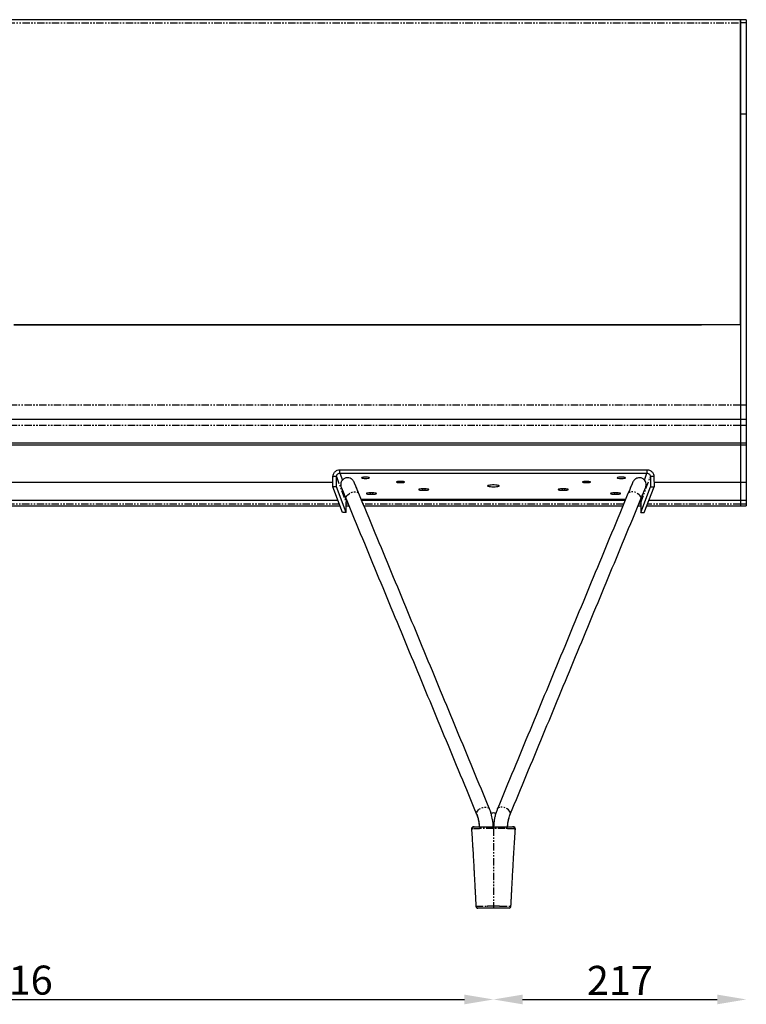
# Model space of a CAD drawing. Extents: x -8465 to 10874, y 7749 to 13068.
# Drawn here: x -7840 to -7215, y 12220 to 13068 of the extents above; entities that cross this region are included whole.
import ezdxf

# ---------------------------------------------------------------- set-up
doc = ezdxf.new("R2010")
doc.units = 0
doc.header["$PDSIZE"] = -1
doc.linetypes.add('PHANTOM', pattern=[12.7, 6.35, -1.27, 1.27, -1.27, 1.27, -1.27])
doc.layers.get('0').update_dxf_attribs({"linetype": 'CONTINUOUS'})
doc.layers.get('DEFPOINTS').update_dxf_attribs({"linetype": 'CONTINUOUS'})
doc.styles.get("Standard").update_dxf_attribs({"font": 'txt', "height": 25})
doc.dimstyles.new('ISO-25', dxfattribs={"dimtxt": 25, "dimasz": 25, "dimexe": 1.25, "dimexo": 0.625, "dimtad": 1, "dimtxsty": 'STANDARD', "dimcen": 2.5, "dimclrd": 1, "dimclre": 1, "dimazin": 3, "dimtfac": 1, "dimtmove": 0, "dimatfit": 3})

# ---------------------------------------------------------------- blocks, each defined once
blk = doc.blocks.new('*D37')
at = {"color": 1, "linetype": 'BYBLOCK'}
blk.add_line((-8222.27, 12224.63), (-7457.27, 12224.63), dxfattribs=at)
for points in [[(-8222.27, 12228.8), (-8222.27, 12220.46), (-8247.27, 12224.63)], [(-7457.27, 12228.8), (-7457.27, 12220.46), (-7432.27, 12224.63)]]:
    blk.add_solid(points, dxfattribs=at)
at = {"layer": 'DEFPOINTS', "color": 0, "linetype": 'BYBLOCK'}
for p in [(-8247.27, 12303.28), (-7432.27, 12304.48), (-7432.27, 12224.63)]:
    blk.add_point(p, dxfattribs=at)
at = {"color": 1, "linetype": 'BYBLOCK', "insert": (-7839.77, 12238.03), "char_height": 25, "attachment_point": 5}
blk.add_mtext('816', dxfattribs=at)
blk = doc.blocks.new('*D41')
at = {"color": 1, "linetype": 'BYBLOCK'}
blk.add_line((-7407.27, 12224.63), (-7239.77, 12224.63), dxfattribs=at)
for points in [[(-7407.27, 12228.8), (-7407.27, 12220.46), (-7432.27, 12224.63)], [(-7239.77, 12228.8), (-7239.77, 12220.46), (-7214.77, 12224.63)]]:
    blk.add_solid(points, dxfattribs=at)
at = {"layer": 'DEFPOINTS', "color": 0, "linetype": 'BYBLOCK'}
for p in [(-7214.77, 12649.3), (-7432.27, 12305.11), (-7214.77, 12224.63)]:
    blk.add_point(p, dxfattribs=at)
at = {"color": 1, "linetype": 'BYBLOCK', "insert": (-7323.52, 12237.81), "char_height": 25, "attachment_point": 5}
blk.add_mtext('217', dxfattribs=at)

msp = doc.modelspace()

# ---------------------------------------------------------------- linework, layer by layer
at = {"color": 1, "linetype": 'PHANTOM'}
for p, q in [((-8459.768, 13065.016), (-7219.768, 13065.016)), ((-7219.768, 12736.142), (-8459.768, 12736.142)), ((-7219.768, 12718.449), (-8459.768, 12718.449)), ((-7564.763, 12650.808), (-8114.777, 12650.808)), ((-7320.292, 12650.808), (-7544.248, 12650.808)), ((-7219.768, 12650.808), (-7299.777, 12650.808))]:
    msp.add_line(p, q, dxfattribs=at)
at = {"color": 7, "linetype": 'CONTINUOUS'}
for p, q in [((-7219.768, 13065.016), (-7219.768, 13067.697)), ((-7219.768, 13067.697), (-7219.768, 13065.016)), ((-7219.768, 12986.404), (-7219.768, 13065.016)), ((-7219.768, 13065.016), (-7219.768, 12986.404)), ((-7214.768, 13067.697), (-7214.768, 13065.016)), ((-7214.768, 13065.016), (-7214.768, 12986.404)), ((-7219.768, 12805.267), (-7219.768, 12986.404)), ((-7219.768, 12986.404), (-7219.768, 12805.267)), ((-7214.768, 12986.404), (-7219.768, 12986.404)), ((-7214.768, 12986.404), (-7214.768, 12805.267)), ((-7844.768, 12805.267), (-7834.768, 12805.267)), ((-7834.768, 12805.267), (-7844.768, 12805.267)), ((-7834.768, 12805.267), (-7253.268, 12805.267)), ((-7219.768, 12805.267), (-7834.768, 12805.267)), ((-7219.768, 12805.267), (-7219.768, 12736.142)), ((-7219.768, 12805.267), (-7219.768, 12736.142)), ((-7214.768, 12805.267), (-7214.768, 12736.142)), ((-7219.768, 12736.142), (-7219.768, 12723.641)), ((-7219.768, 12736.142), (-7219.768, 12723.641)), ((-7214.768, 12736.142), (-7214.768, 12723.641)), ((-7219.768, 12723.641), (-7219.768, 12718.449)), ((-7219.768, 12723.641), (-7219.768, 12718.449)), ((-7219.768, 12718.449), (-7219.768, 12703.585)), ((-7219.768, 12718.449), (-7219.768, 12703.585)), ((-7214.768, 12723.641), (-7214.768, 12718.449)), ((-7214.768, 12718.449), (-7214.768, 12703.585)), ((-7219.768, 12701.556), (-8459.768, 12701.556)), ((-7219.768, 12703.585), (-7219.768, 12701.556)), ((-7219.768, 12703.585), (-7219.768, 12701.556)), ((-7219.768, 12701.556), (-7219.768, 12669.384)), ((-7219.768, 12701.556), (-7219.768, 12669.384)), ((-7214.768, 12701.556), (-7219.768, 12701.556)), ((-7214.768, 12705.1), (-7214.768, 12701.556)), ((-7214.768, 12703.585), (-7214.768, 12679.278)), ((-7214.768, 12701.556), (-7214.768, 12669.384)), ((-7564.335, 12677.434), (-7300.204, 12677.434)), ((-7570.368, 12669.384), (-8109.172, 12669.384)), ((-7570.368, 12669.384), (-8109.172, 12669.384)), ((-7570.38, 12665.782), (-7570.349, 12674.481)), ((-7567.386, 12665.81), (-7567.355, 12674.509)), ((-7297.185, 12674.509), (-7297.154, 12665.81)), ((-7294.19, 12674.481), (-7294.159, 12665.782)), ((-7219.768, 12669.384), (-7294.172, 12669.384)), ((-7219.768, 12669.384), (-7294.172, 12669.384)), ((-7214.768, 12669.384), (-7219.768, 12669.384)), ((-7219.768, 12669.384), (-7219.768, 12654.059)), ((-7219.768, 12669.384), (-7219.768, 12654.059)), ((-7214.768, 12669.384), (-7214.768, 12654.059)), ((-7567.386, 12665.81), (-7570.38, 12665.782)), ((-7562.05, 12643.576), (-7570.38, 12665.782)), ((-7559.055, 12643.604), (-7567.386, 12665.81)), ((-7536.27, 12660.506), (-7538.27, 12660.506)), ((-7538.27, 12659.404), (-7536.27, 12659.404)), ((-7491.27, 12663.971), (-7493.27, 12663.971)), ((-7493.27, 12662.868), (-7491.27, 12662.868)), ((-7371.27, 12663.971), (-7373.27, 12663.971)), ((-7373.27, 12662.868), (-7371.27, 12662.868)), ((-7326.27, 12660.506), (-7328.27, 12660.506)), ((-7328.27, 12659.404), (-7326.27, 12659.404)), ((-7305.484, 12643.604), (-7297.154, 12665.81)), ((-7302.49, 12643.576), (-7294.159, 12665.782)), ((-7297.154, 12665.81), (-7294.159, 12665.782)), ((-7565.983, 12654.059), (-8113.557, 12654.059)), ((-7559.055, 12643.604), (-7559.024, 12652.306)), ((-7546.08, 12655.231), (-7318.46, 12655.231)), ((-7318.945, 12654.059), (-7545.595, 12654.059)), ((-7305.515, 12652.306), (-7305.484, 12643.604)), ((-7219.768, 12654.059), (-7298.557, 12654.059)), ((-7214.768, 12654.059), (-7219.768, 12654.059)), ((-7219.768, 12654.059), (-7219.768, 12650.808)), ((-7219.768, 12654.059), (-7219.768, 12650.808)), ((-7219.768, 12650.808), (-7219.768, 12649.304)), ((-7219.768, 12650.808), (-7219.768, 12649.304)), ((-7214.768, 12654.059), (-7214.768, 12650.808)), ((-7214.768, 12650.808), (-7214.768, 12649.304)), ((-7559.055, 12643.604), (-7562.05, 12643.576)), ((-7305.484, 12643.604), (-7302.49, 12643.576)), ((-7413.407, 12371.218), (-7413.411, 12371.139))]:
    msp.add_line(p, q, dxfattribs=at)
at = {"color": 7, "linetype": 'PHANTOM'}
for p, q in [((-7214.768, 13065.016), (-7219.768, 13065.016)), ((-7214.768, 12736.142), (-7219.768, 12736.142)), ((-7214.768, 12718.449), (-7219.768, 12718.449)), ((-7564.335, 12677.434), (-7562.131, 12671.559)), ((-7302.423, 12671.521), (-7300.204, 12677.434)), ((-7567.355, 12674.509), (-7559.024, 12652.306)), ((-7305.515, 12652.306), (-7297.185, 12674.509)), ((-7538.27, 12660.506), (-7538.27, 12659.404)), ((-7536.27, 12660.506), (-7536.27, 12659.404)), ((-7493.27, 12663.971), (-7493.27, 12662.868)), ((-7491.27, 12663.971), (-7491.27, 12662.868)), ((-7373.27, 12663.971), (-7373.27, 12662.868)), ((-7371.27, 12663.971), (-7371.27, 12662.868)), ((-7328.27, 12660.506), (-7328.27, 12659.404)), ((-7326.27, 12660.506), (-7326.27, 12659.404)), ((-7557.237, 12650.808), (-7559.03, 12650.808)), ((-7305.51, 12650.808), (-7307.303, 12650.808)), ((-7214.768, 12650.808), (-7219.768, 12650.808)), ((-7432.084, 12374.275), (-7432.436, 12374.275))]:
    msp.add_line(p, q, dxfattribs=at)
msp.add_line((-7564.335, 12680.397), (-7300.204, 12680.397))
at = {"color": 7, "linetype": 'CONTINUOUS', "flags": 128}
for points in [[(-7542.27, 12672.946), (-7541.133, 12672.976), (-7540.12, 12673.063), (-7539.34, 12673.196), (-7538.877, 12673.362), (-7538.782, 12673.543), (-7539.065, 12673.719), (-7539.695, 12673.871), (-7540.604, 12673.982), (-7541.694, 12674.041), (-7542.846, 12674.041), (-7543.936, 12673.982), (-7544.845, 12673.871), (-7545.475, 12673.719), (-7545.758, 12673.543), (-7545.663, 12673.362), (-7545.2, 12673.196), (-7544.42, 12673.063), (-7543.406, 12672.976), (-7542.27, 12672.946)], [(-7512.27, 12669.325), (-7511.133, 12669.354), (-7510.12, 12669.441), (-7509.34, 12669.574), (-7508.877, 12669.74), (-7508.782, 12669.921), (-7509.065, 12670.097), (-7509.695, 12670.249), (-7510.604, 12670.36), (-7511.694, 12670.419), (-7512.846, 12670.419), (-7513.936, 12670.36), (-7514.845, 12670.249), (-7515.475, 12670.097), (-7515.758, 12669.921), (-7515.663, 12669.74), (-7515.2, 12669.574), (-7514.42, 12669.441), (-7513.406, 12669.354), (-7512.27, 12669.325)], [(-7432.27, 12665.781), (-7430.921, 12665.811), (-7429.672, 12665.896), (-7428.616, 12666.031), (-7427.83, 12666.207), (-7427.374, 12666.409), (-7427.281, 12666.623), (-7427.558, 12666.832), (-7428.185, 12667.023), (-7429.114, 12667.18), (-7430.278, 12667.291), (-7431.589, 12667.349), (-7432.951, 12667.349), (-7434.262, 12667.291), (-7435.425, 12667.18), (-7436.355, 12667.023), (-7436.981, 12666.832), (-7437.258, 12666.623), (-7437.165, 12666.409), (-7436.709, 12666.207), (-7435.924, 12666.031), (-7434.868, 12665.896), (-7433.619, 12665.811), (-7432.27, 12665.781)], [(-7352.27, 12670.427), (-7353.406, 12670.397), (-7354.42, 12670.311), (-7355.2, 12670.177), (-7355.663, 12670.011), (-7355.758, 12669.83), (-7355.475, 12669.654), (-7354.845, 12669.502), (-7353.936, 12669.391), (-7352.846, 12669.332), (-7351.694, 12669.332), (-7350.604, 12669.391), (-7349.695, 12669.502), (-7349.065, 12669.654), (-7348.782, 12669.83), (-7348.877, 12670.011), (-7349.34, 12670.177), (-7350.12, 12670.311), (-7351.133, 12670.397), (-7352.27, 12670.427)], [(-7322.27, 12674.049), (-7323.406, 12674.019), (-7324.42, 12673.932), (-7325.2, 12673.799), (-7325.663, 12673.633), (-7325.758, 12673.452), (-7325.475, 12673.276), (-7324.845, 12673.124), (-7323.936, 12673.013), (-7322.846, 12672.954), (-7321.694, 12672.954), (-7320.604, 12673.013), (-7319.695, 12673.124), (-7319.065, 12673.276), (-7318.782, 12673.452), (-7318.877, 12673.633), (-7319.34, 12673.799), (-7320.12, 12673.932), (-7321.133, 12674.019), (-7322.27, 12674.049)], [(-7538.27, 12660.506), (-7539.467, 12660.473), (-7540.52, 12660.377), (-7541.301, 12660.231), (-7541.717, 12660.051), (-7541.717, 12659.859), (-7541.301, 12659.68), (-7540.52, 12659.533), (-7539.467, 12659.437), (-7538.27, 12659.404)], [(-7536.27, 12659.404), (-7535.073, 12659.437), (-7534.02, 12659.533), (-7533.239, 12659.68), (-7532.823, 12659.859), (-7532.823, 12660.051), (-7533.239, 12660.231), (-7534.02, 12660.377), (-7535.073, 12660.473), (-7536.27, 12660.506)], [(-7493.27, 12663.971), (-7494.467, 12663.937), (-7495.52, 12663.842), (-7496.301, 12663.695), (-7496.717, 12663.515), (-7496.717, 12663.324), (-7496.301, 12663.144), (-7495.52, 12662.997), (-7494.467, 12662.902), (-7493.27, 12662.868)], [(-7491.27, 12662.868), (-7490.073, 12662.902), (-7489.02, 12662.997), (-7488.239, 12663.144), (-7487.823, 12663.324), (-7487.823, 12663.515), (-7488.239, 12663.695), (-7489.02, 12663.842), (-7490.073, 12663.937), (-7491.27, 12663.971)], [(-7373.27, 12663.971), (-7374.467, 12663.937), (-7375.52, 12663.842), (-7376.301, 12663.695), (-7376.717, 12663.515), (-7376.717, 12663.324), (-7376.301, 12663.144), (-7375.52, 12662.997), (-7374.467, 12662.902), (-7373.27, 12662.868)], [(-7371.27, 12662.868), (-7370.073, 12662.902), (-7369.02, 12662.997), (-7368.239, 12663.144), (-7367.823, 12663.324), (-7367.823, 12663.515), (-7368.239, 12663.695), (-7369.02, 12663.842), (-7370.073, 12663.937), (-7371.27, 12663.971)], [(-7328.27, 12660.506), (-7329.467, 12660.473), (-7330.52, 12660.377), (-7331.301, 12660.231), (-7331.717, 12660.051), (-7331.717, 12659.859), (-7331.301, 12659.68), (-7330.52, 12659.533), (-7329.467, 12659.437), (-7328.27, 12659.404)], [(-7326.27, 12659.404), (-7325.073, 12659.437), (-7324.02, 12659.533), (-7323.239, 12659.68), (-7322.823, 12659.859), (-7322.823, 12660.051), (-7323.239, 12660.231), (-7324.02, 12660.377), (-7325.073, 12660.473), (-7326.27, 12660.506)], [(-7449.801, 12373.161), (-7449.541, 12373.234), (-7449.134, 12373.275)], [(-7415.407, 12373.275), (-7415.01, 12373.236), (-7415.008, 12373.235)]]:
    msp.add_lwpolyline(points, dxfattribs=at)
at = {"color": 1, "linetype": 'PHANTOM', "flags": 128}
for points in [[(-7559.091, 12655.286), (-7559.241, 12656.129), (-7559.035, 12657.071), (-7558.485, 12658.045), (-7557.625, 12658.99), (-7556.509, 12659.847), (-7555.206, 12660.561), (-7553.799, 12661.088), (-7552.377, 12661.395), (-7551.028, 12661.462), (-7549.838, 12661.286), (-7548.88, 12660.876), (-7548.216, 12660.26), (-7548.005, 12659.878)], [(-7305.448, 12655.286), (-7305.299, 12656.129), (-7305.504, 12657.071), (-7306.054, 12658.045), (-7306.915, 12658.99), (-7308.031, 12659.847), (-7309.333, 12660.561), (-7310.74, 12661.088), (-7312.162, 12661.395), (-7313.511, 12661.462), (-7314.702, 12661.286), (-7315.659, 12660.876), (-7316.323, 12660.26), (-7316.535, 12659.878)], [(-7446.724, 12384.007), (-7446.863, 12384.825), (-7446.657, 12385.767), (-7446.107, 12386.741), (-7445.247, 12387.686), (-7444.131, 12388.542), (-7442.828, 12389.257), (-7441.421, 12389.784), (-7439.999, 12390.091), (-7438.65, 12390.158), (-7437.46, 12389.981), (-7436.502, 12389.572), (-7435.838, 12388.956), (-7435.616, 12388.547)], [(-7417.816, 12384.007), (-7417.677, 12384.825), (-7417.882, 12385.767), (-7418.432, 12386.741), (-7419.293, 12387.686), (-7420.409, 12388.542), (-7421.711, 12389.257), (-7423.118, 12389.784), (-7424.54, 12390.091), (-7425.889, 12390.158), (-7427.08, 12389.981), (-7428.037, 12389.572), (-7428.701, 12388.956), (-7428.924, 12388.547)], [(-7447.334, 12304.693), (-7447.343, 12304.696), (-7447.167, 12304.743), (-7446.561, 12304.794), (-7445.571, 12304.848), (-7444.168, 12304.902), (-7442.477, 12304.953), (-7440.448, 12305), (-7438.134, 12305.042), (-7437.858, 12305.048), (-7437.858, 12305.048), (-7437.858, 12305.048)]]:
    msp.add_lwpolyline(points, dxfattribs=at)
at = {"color": 7, "linetype": 'CONTINUOUS'}
for centre, radius, start, end in [((-7449.133, 12371.275), 2, 89.989087, 183.881097), ((-7415.406, 12371.275), 2, 355.800889, 89.998723), ((-7445.846, 12304.775), 1.5, 182.936765, 269.999185), ((-7445.843, 12304.775), 1.5, 183.141727, 269.695244), ((-7418.694, 12304.775), 1.5, 270.000815, 357.038582)]:
    msp.add_arc(centre, radius, start, end, dxfattribs=at)
at = {"color": 7, "linetype": 'PHANTOM'}
for centre, start, end in [((-7448.743, 12371.306), 90.949727, 181.478853), ((-7415.796, 12371.306), 358.521629, 89.050187)]:
    msp.add_arc(centre, 1.97, start, end, dxfattribs=at)
at = {"color": 7, "linetype": 'CONTINUOUS'}
for points, degree in [([(-7219.768, 13067.697), (-8459.768, 13067.697)], 1), ([(-7214.768, 13067.697), (-7219.768, 13067.697)], 1), ([(-7219.768, 12723.641), (-8459.768, 12723.641)], 1), ([(-7214.768, 12723.641), (-7219.768, 12723.641)], 1), ([(-8459.768, 12703.585), (-7219.768, 12703.585)], 1), ([(-7219.768, 12703.585), (-7214.768, 12703.585)], 1), ([(-7570.349, 12674.481), (-7570.257, 12675.253), (-7570.073, 12676.797), (-7568.682, 12678.752), (-7566.696, 12680.124), (-7565.122, 12680.306), (-7564.335, 12680.397)], 3), ([(-7567.355, 12674.509), (-7567.308, 12674.893), (-7567.213, 12675.659), (-7566.515, 12676.628), (-7565.519, 12677.306), (-7564.73, 12677.391), (-7564.335, 12677.434)], 3), ([(-7564.335, 12677.434), (-7564.335, 12680.397)], 1), ([(-7300.204, 12680.397), (-7299.417, 12680.306), (-7297.844, 12680.124), (-7295.858, 12678.752), (-7294.466, 12676.797), (-7294.282, 12675.253), (-7294.19, 12674.481)], 3), ([(-7300.204, 12680.397), (-7300.204, 12677.434)], 1), ([(-7300.204, 12677.434), (-7299.81, 12677.391), (-7299.021, 12677.306), (-7298.025, 12676.628), (-7297.326, 12675.659), (-7297.232, 12674.893), (-7297.185, 12674.509)], 3), ([(-7567.355, 12674.509), (-7570.349, 12674.481)], 1), ([(-7548.005, 12659.878), (-7552.021, 12669.574)], 1), ([(-7552.002, 12669.528), (-7551.996, 12669.5)], 1), ([(-7312.519, 12669.574), (-7316.535, 12659.878)], 1), ([(-7312.544, 12669.5), (-7312.537, 12669.528)], 1), ([(-7294.19, 12674.481), (-7297.185, 12674.509)], 1), ([(-7563.108, 12664.982), (-7559.091, 12655.286)], 1), ([(-7435.627, 12388.574), (-7548.005, 12659.878)], 1), ([(-7316.535, 12659.878), (-7428.913, 12388.574)], 1), ([(-7305.448, 12655.286), (-7301.432, 12664.982)], 1), ([(-8115.341, 12649.304), (-7564.199, 12649.304)], 1), ([(-7559.091, 12655.286), (-7446.713, 12383.982)], 1), ([(-7559.035, 12649.304), (-7556.614, 12649.304)], 1), ([(-7543.625, 12649.304), (-7320.915, 12649.304)], 1), ([(-7417.826, 12383.982), (-7305.448, 12655.286)], 1), ([(-7307.926, 12649.304), (-7305.505, 12649.304)], 1), ([(-7300.341, 12649.304), (-7219.768, 12649.304)], 1), ([(-7219.768, 12649.304), (-7214.768, 12649.304)], 1), ([(-7417.944, 12383.621), (-7417.716, 12384.249)], 1), ([(-7451.129, 12371.143), (-7451, 12369.196)], 1), ([(-7413.569, 12368.739), (-7413.406, 12371.203)], 1)]:
    msp.add_open_spline(points, degree=degree, dxfattribs=at)
for points, knots in [([(-7551.666, 12668.598), (-7551.976, 12669.406), (-7552.564, 12670.939), (-7554.336, 12672.685), (-7556.063, 12673.429), (-7557.356, 12673.602), (-7558.632, 12673.582), (-7560.045, 12673.201), (-7561.45, 12672.326), (-7562.464, 12671.306), (-7563.226, 12670.029), (-7563.641, 12668.624), (-7563.731, 12667.229), (-7563.545, 12666.358), (-7563.456, 12665.943)], [0, 0, 0, 0, 0.1549783, 0.2939208, 0.4043393, 0.4460945, 0.4850473, 0.5899861, 0.6549872, 0.7254608, 0.7982854, 0.8700927, 0.9379784, 1, 1, 1, 1]), ([(-7563.493, 12666.141), (-7563.493, 12666.079), (-7563.493, 12665.955), (-7563.248, 12665.335), (-7563.127, 12665.028)], [0, 0, 0, 0, 0.50402028, 1, 1, 1, 1]), ([(-7547.994, 12659.852), (-7548.526, 12661.135), (-7549.588, 12663.697), (-7550.783, 12666.578), (-7551.649, 12668.66), (-7551.87, 12669.187), (-7551.98, 12669.45)], [0, 0, 0, 0, 0.2510789, 0.5014711, 0.7511632, 1, 1, 1, 1]), ([(-7312.56, 12669.45), (-7312.67, 12669.187), (-7312.891, 12668.66), (-7313.756, 12666.578), (-7314.952, 12663.697), (-7316.014, 12661.135), (-7316.545, 12659.852)], [0, 0, 0, 0, 0.2488368, 0.4985289, 0.7489211, 1, 1, 1, 1]), ([(-7301.083, 12665.943), (-7300.959, 12666.688), (-7300.706, 12668.207), (-7301.407, 12670.402), (-7302.657, 12672.022), (-7304.328, 12673.154), (-7306.02, 12673.596), (-7307.677, 12673.528), (-7309.095, 12673.125), (-7310.429, 12672.346), (-7311.937, 12670.913), (-7312.502, 12669.518), (-7312.874, 12668.598)], [0, 0, 0, 0, 0.1121346, 0.2283787, 0.3315555, 0.4130317, 0.5232991, 0.5937012, 0.6716005, 0.7540423, 0.8379063, 1, 1, 1, 1]), ([(-7301.413, 12665.028), (-7301.292, 12665.335), (-7301.047, 12665.955), (-7301.047, 12666.079), (-7301.047, 12666.141)], [0, 0, 0, 0, 0.4959797, 1, 1, 1, 1]), ([(-7563.302, 12665.475), (-7563.174, 12665.163), (-7562.918, 12664.539), (-7561.993, 12662.298), (-7560.742, 12659.274), (-7559.648, 12656.631), (-7559.102, 12655.313)], [0, 0, 0, 0, 0.2510147, 0.5013787, 0.7511491, 1, 1, 1, 1]), ([(-7305.437, 12655.313), (-7304.891, 12656.631), (-7303.797, 12659.274), (-7302.547, 12662.298), (-7301.622, 12664.539), (-7301.366, 12665.163), (-7301.238, 12665.475)], [0, 0, 0, 0, 0.24885088, 0.49862127, 0.74898528, 1, 1, 1, 1]), ([(-7559.024, 12652.306), (-7558.995, 12652.699), (-7558.952, 12653.267), (-7558.604, 12653.713), (-7558.497, 12653.851)], [0, 0, 0, 0, 0.690997, 1, 1, 1, 1]), ([(-7306.043, 12653.851), (-7305.935, 12653.713), (-7305.588, 12653.267), (-7305.545, 12652.699), (-7305.515, 12652.306)], [0, 0, 0, 0, 0.30900301, 1, 1, 1, 1]), ([(-7432.377, 12373.275), (-7432.408, 12373.843), (-7432.494, 12375.454), (-7432.785, 12377.879), (-7433.244, 12380.59), (-7433.829, 12383.215), (-7434.608, 12385.928), (-7435.275, 12387.661), (-7435.616, 12388.547)], [0, 0, 0, 0, 0.1026373, 0.2911333, 0.4454998, 0.6138822, 0.8025245, 1, 1, 1, 1]), ([(-7428.923, 12388.547), (-7429.303, 12387.556), (-7430.052, 12385.598), (-7430.908, 12382.451), (-7431.544, 12379.279), (-7431.976, 12376.232), (-7432.107, 12374.217), (-7432.168, 12373.275)], [0, 0, 0, 0, 0.2199768, 0.4345803, 0.6348719, 0.8294333, 1, 1, 1, 1]), ([(-7446.824, 12384.249), (-7446.421, 12383.144), (-7445.633, 12380.987), (-7444.827, 12377.194), (-7444.559, 12374.536), (-7444.433, 12373.275)], [0, 0, 0, 0, 0.3555133, 0.694432, 1, 1, 1, 1]), ([(-7446.724, 12384.008), (-7446.3, 12382.845), (-7445.496, 12380.64), (-7444.73, 12376.932), (-7444.497, 12374.443), (-7444.387, 12373.275)], [0, 0, 0, 0, 0.3721285, 0.7054864, 1, 1, 1, 1]), ([(-7430.23, 12384.616), (-7430.578, 12384.752), (-7431.493, 12385.109), (-7432.888, 12385.102), (-7433.915, 12384.91), (-7434.284, 12384.707), (-7434.325, 12384.684)], [0, 0, 0, 0, 0.2632954, 0.6921334, 0.9652022, 1, 1, 1, 1]), ([(-7420.152, 12373.275), (-7420.043, 12374.443), (-7419.809, 12376.932), (-7419.043, 12380.64), (-7418.239, 12382.845), (-7417.815, 12384.008)], [0, 0, 0, 0, 0.2945136, 0.6278715, 1, 1, 1, 1]), ([(-7420.085, 12373.275), (-7420.009, 12374.205), (-7419.875, 12375.849), (-7419.488, 12378.121), (-7419.116, 12379.936), (-7418.804, 12380.989), (-7418.681, 12381.405)], [0, 0, 0, 0, 0.3164629, 0.5599567, 0.8263387, 1, 1, 1, 1]), ([(-7451.129, 12371.14), (-7451.014, 12369.414), (-7450.777, 12365.849), (-7450.448, 12360.794), (-7450.164, 12356.301), (-7449.948, 12352.79), (-7449.779, 12349.969), (-7449.599, 12346.912), (-7449.39, 12343.278), (-7449.161, 12339.167), (-7448.935, 12335.017), (-7448.697, 12330.624), (-7448.444, 12325.876), (-7448.205, 12321.299), (-7448.027, 12317.909), (-7447.912, 12315.724), (-7447.844, 12314.419), (-7447.759, 12312.83), (-7447.646, 12310.684), (-7447.508, 12308.063), (-7447.399, 12305.985), (-7447.344, 12304.9), (-7447.333, 12304.688)], [0, 0, 0, 0, 0.0780635, 0.1611537, 0.229117, 0.2819794, 0.320619, 0.3569627, 0.4202165, 0.4848076, 0.5425816, 0.607428, 0.6827775, 0.7566787, 0.81435, 0.8357958, 0.8549716, 0.8729409, 0.9068341, 0.9511306, 0.9904528, 1, 1, 1, 1]), ([(-7448.98, 12373.275), (-7449.022, 12373.275), (-7449.082, 12373.275), (-7448.842, 12373.275), (-7448.776, 12373.275)], [0, 0, 0, 0, 0.7210802, 1, 1, 1, 1]), ([(-7448.776, 12373.275), (-7448.689, 12373.275), (-7448.437, 12373.275), (-7447.54, 12373.275), (-7445.589, 12373.275), (-7443.191, 12373.275), (-7441.606, 12373.275), (-7440.877, 12373.275), (-7440.137, 12373.275), (-7438.384, 12373.275), (-7435.75, 12373.275), (-7433.43, 12373.275), (-7432.27, 12373.275)], [0, 0, 0, 0, 0.0465076, 0.1355542, 0.3175576, 0.4995405, 0.5444378, 0.5668716, 0.6117684, 0.6566649, 0.8282092, 1, 1, 1, 1]), ([(-7432.27, 12373.275), (-7430.38, 12373.275), (-7427.879, 12373.275), (-7425.064, 12373.275), (-7424.013, 12373.275), (-7423.423, 12373.275), (-7421.95, 12373.275), (-7419.619, 12373.275), (-7417.014, 12373.275), (-7416.18, 12373.275), (-7415.764, 12373.275)], [0, 0, 0, 0, 0.2799818, 0.3704887, 0.4156289, 0.4381842, 0.4607399, 0.6433394, 0.8222095, 1, 1, 1, 1]), ([(-7417.208, 12304.686), (-7417.182, 12305.205), (-7417.115, 12306.515), (-7417.027, 12308.26), (-7416.958, 12310), (-7416.868, 12311.812), (-7416.74, 12314.231), (-7416.555, 12317.546), (-7416.336, 12321.508), (-7416.11, 12325.672), (-7415.91, 12329.362), (-7415.74, 12332.524), (-7415.583, 12335.422), (-7415.424, 12338.327), (-7415.269, 12341.135), (-7415.132, 12343.553), (-7415.014, 12345.623), (-7414.887, 12347.836), (-7414.715, 12350.75), (-7414.477, 12354.66), (-7414.166, 12359.615), (-7413.804, 12365.224), (-7413.54, 12369.19), (-7413.41, 12371.143)], [0, 0, 0, 0, 0.02344022, 0.05912725, 0.07905011, 0.10546842, 0.14080167, 0.18777477, 0.25350768, 0.31779548, 0.37414724, 0.41893979, 0.46017158, 0.50475662, 0.54989479, 0.58671373, 0.61377711, 0.64346498, 0.68731078, 0.74626022, 0.82109504, 0.91195168, 1, 1, 1, 1]), ([(-7415.406, 12373.275), (-7415.413, 12373.275), (-7415.433, 12373.275), (-7415.637, 12373.275), (-7415.77, 12373.275)], [0, 0, 0, 0, 0.3517404, 1, 1, 1, 1]), ([(-7448.142, 12320.103), (-7448.089, 12319.092), (-7448.011, 12317.607), (-7447.911, 12315.691), (-7447.843, 12314.389), (-7447.759, 12312.806), (-7447.645, 12310.665), (-7447.508, 12308.05), (-7447.399, 12305.979), (-7447.344, 12304.897), (-7447.333, 12304.687)], [0, 0, 0, 0, 0.1978603, 0.2905325, 0.373425, 0.4510386, 0.5973906, 0.7889423, 0.9590663, 1, 1, 1, 1]), ([(-7432.27, 12303.275), (-7433.054, 12303.275), (-7434.23, 12303.275), (-7435.573, 12303.275), (-7436.326, 12303.275), (-7436.744, 12303.275), (-7437.157, 12303.275), (-7438.116, 12303.275), (-7439.662, 12303.275), (-7441.49, 12303.275), (-7443.044, 12303.275), (-7444.287, 12303.275), (-7445.208, 12303.275), (-7445.715, 12303.275), (-7445.911, 12303.275), (-7445.838, 12303.275), (-7445.835, 12303.275)], [0, 0, 0, 0, 0.1094733, 0.1640781, 0.1913633, 0.2186486, 0.2254683, 0.2527531, 0.3622705, 0.4677924, 0.5733143, 0.6788527, 0.7843859, 0.8894453, 0.9945102, 1, 1, 1, 1]), ([(-7418.694, 12303.275), (-7418.733, 12303.275), (-7418.812, 12303.275), (-7419.403, 12303.275), (-7420.335, 12303.275), (-7421.601, 12303.275), (-7423.167, 12303.275), (-7424.974, 12303.275), (-7426.477, 12303.275), (-7427.518, 12303.275), (-7427.957, 12303.275), (-7428.579, 12303.275), (-7429.966, 12303.275), (-7431.304, 12303.275), (-7432.27, 12303.275)], [0, 0, 0, 0, 0.106618, 0.2132307, 0.3198625, 0.4264996, 0.533043, 0.6395863, 0.7450877, 0.7713805, 0.7976714, 0.8108145, 0.8634306, 1, 1, 1, 1]), ([(-7417.208, 12304.687), (-7417.181, 12305.21), (-7417.136, 12306.103), (-7417.093, 12306.983), (-7417.076, 12307.348)], [0, 0, 0, 0, 0.5853362, 1, 1, 1, 1])]:
    msp.add_open_spline(points, degree=3, knots=knots, dxfattribs=at)
at = {"color": 7, "linetype": 'PHANTOM'}
for points, knots in [([(-7450.712, 12371.255), (-7450.785, 12371.243), (-7451.026, 12371.201), (-7451.187, 12371.156), (-7451.118, 12371.143), (-7451.112, 12371.142)], [0, 0, 0, 0, 0.28054468, 0.93575173, 1, 1, 1, 1]), ([(-7449.474, 12371.376), (-7449.474, 12371.376), (-7449.485, 12371.376), (-7449.843, 12371.362), (-7450.313, 12371.308), (-7450.61, 12371.269), (-7450.712, 12371.255)], [0, 0, 0, 0, 0.000018, 0.0214861, 0.6640209, 1, 1, 1, 1]), ([(-7413.827, 12371.255), (-7414.178, 12371.308), (-7414.528, 12371.361), (-7415.066, 12371.376), (-7415.066, 12371.376)], [0, 0, 0, 0, 0.9999819, 1, 1, 1, 1])]:
    msp.add_open_spline(points, degree=3, knots=knots, dxfattribs=at)
at = {"color": 1, "linetype": 'PHANTOM'}
for points, knots in [([(-7442.454, 12371.647), (-7442.454, 12371.647), (-7442.659, 12371.64), (-7443.533, 12371.622), (-7445.034, 12371.578), (-7446.783, 12371.52), (-7448.297, 12371.441), (-7449.118, 12371.423), (-7449.474, 12371.376), (-7449.474, 12371.376)], [0, 0, 0, 0, 0.0000064, 0.0696928, 0.3004001, 0.5377388, 0.765643, 0.9999936, 1, 1, 1, 1]), ([(-7432.27, 12371.721), (-7433.461, 12371.721), (-7435.845, 12371.719), (-7438.597, 12371.712), (-7440.49, 12371.684), (-7441.364, 12371.669), (-7442.016, 12371.656), (-7442.32, 12371.649), (-7442.454, 12371.647), (-7442.454, 12371.647)], [0, 0, 0, 0, 0.3485306, 0.6971208, 0.8016607, 0.9062672, 0.9585617, 0.9999942, 1, 1, 1, 1]), ([(-7422.085, 12371.647), (-7422.085, 12371.647), (-7422.182, 12371.648), (-7422.449, 12371.654), (-7422.892, 12371.663), (-7423.59, 12371.676), (-7424.815, 12371.696), (-7427.78, 12371.728), (-7430.378, 12371.724), (-7432.27, 12371.721)], [0, 0, 0, 0, 0.0000058, 0.0298243, 0.0825905, 0.1351222, 0.2402048, 0.4465786, 1, 1, 1, 1]), ([(-7432.27, 12371.721), (-7432.27, 12357.476), (-7432.27, 12335.272), (-7432.27, 12313.068), (-7432.27, 12305.11)], [0, 0, 0, 0, 0.6415746, 1, 1, 1, 1]), ([(-7415.066, 12371.376), (-7415.066, 12371.376), (-7415.222, 12371.394), (-7415.766, 12371.419), (-7416.859, 12371.482), (-7418.429, 12371.541), (-7420.188, 12371.603), (-7421.435, 12371.623), (-7422.085, 12371.647), (-7422.085, 12371.647)], [0, 0, 0, 0, 0.0000064, 0.1032791, 0.3302325, 0.5635559, 0.7790803, 0.9999936, 1, 1, 1, 1]), ([(-7437.858, 12305.048), (-7437.858, 12305.048), (-7437.747, 12305.048), (-7437.584, 12305.051), (-7437.215, 12305.057), (-7436.75, 12305.065), (-7435.914, 12305.078), (-7434.431, 12305.102), (-7433.134, 12305.107), (-7432.27, 12305.11)], [0, 0, 0, 0, 0.0000105, 0.0627647, 0.0913391, 0.2054557, 0.3194176, 0.5467579, 1, 1, 1, 1]), ([(-7432.27, 12305.11), (-7432.27, 12305.11), (-7431.208, 12305.11), (-7429.728, 12305.097), (-7428.195, 12305.071), (-7427.504, 12305.06), (-7427.097, 12305.053), (-7426.793, 12305.048), (-7426.681, 12305.048), (-7426.681, 12305.048)], [0, 0, 0, 0, 0.0000105, 0.5578444, 0.7747013, 0.8288914, 0.9374317, 0.9999895, 1, 1, 1, 1]), ([(-7426.681, 12305.048), (-7426.681, 12305.048), (-7426.598, 12305.045), (-7425.751, 12305.031), (-7424.194, 12305.004), (-7422.182, 12304.958), (-7420.445, 12304.907), (-7419.026, 12304.853), (-7417.98, 12304.798), (-7417.368, 12304.748), (-7417.142, 12304.714), (-7417.198, 12304.699), (-7417.199, 12304.698)], [0, 0, 0, 0, 0.0000034, 0.0149245, 0.1536092, 0.2919767, 0.4343374, 0.5729448, 0.7156058, 0.8541769, 0.9967929, 1, 1, 1, 1])]:
    msp.add_open_spline(points, degree=3, knots=knots, dxfattribs=at)
for points in [[(-7432.27, 12373.275), (-7432.27, 12373.253), (-7432.27, 12373.21), (-7432.27, 12372.866), (-7432.27, 12372.363), (-7432.27, 12371.935), (-7432.27, 12371.721)], [(-7432.27, 12305.11), (-7432.27, 12304.999), (-7432.27, 12304.777), (-7432.27, 12304.439), (-7432.27, 12304.119), (-7432.27, 12303.833), (-7432.27, 12303.593), (-7432.27, 12303.414), (-7432.27, 12303.297), (-7432.27, 12303.283), (-7432.27, 12303.275)]]:
    msp.add_open_spline(points, degree=3, dxfattribs=at)
at = {"color": 7, "linetype": 'PHANTOM'}
msp.add_open_spline([(-7413.493, 12371.147), (-7413.827, 12371.255)], degree=1, dxfattribs=at)

# ---------------------------------------------------------------- dimensions: what is measured, and where the dimension line sits
for base, p1, p2, text, picture, middle in [((-7214.768, 12224.63), (-7432.27, 12305.11), (-7214.768, 12649.304), '217', '*D41', (-7323.519, 12237.815)), ((-7432.27, 12224.63), (-8247.27, 12303.275), (-7432.27, 12304.485), '816', '*D37', (-7839.77, 12238.028))]:
    dim = msp.add_linear_dim(base=base, p1=p1, p2=p2, text=text, dimstyle='ISO-25', override={"dimexo": 100, "dimse1": 1, "dimse2": 1, "dimclrt": 1})
    dim.commit()
    dim.dimension.update_dxf_attribs({"geometry": picture, "text_midpoint": middle})

doc.saveas('drawing.dxf')
